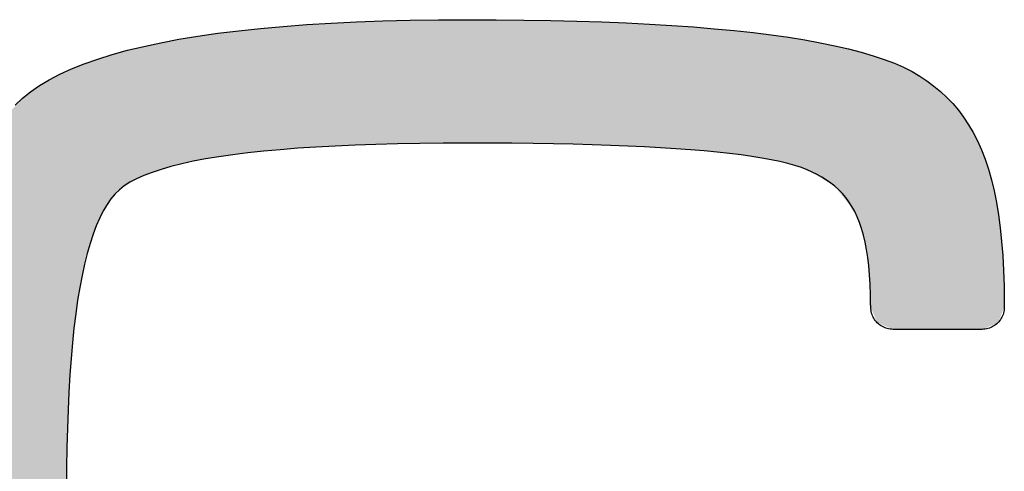
# Model space of a CAD drawing. Units: millimetres. Extents: x 514 to 954, y 0 to 316.
# Drawn here: x 921 to 929, y 7 to 10 of the extents above; entities that cross this region are included whole.
import ezdxf

# ---------------------------------------------------------------- set-up
doc = ezdxf.new("R2010")
doc.units = ezdxf.units.MM
doc.layers.add('CAPA_1', color=7, linetype='Continuous')
doc.layers.add('COTAS', color=253, linetype='Continuous', lineweight=9)

# ---------------------------------------------------------------- blocks, each defined once
blk = doc.blocks.new('*U67')
at = {"layer": 'COTAS', "color": 9, "linetype": 'Continuous'}
for points in [[(60.2633, 6.0845), (59.9146, 6.991), (60.2633, 7.0078)], [(60.2633, 6.0845), (60.2633, 7.0078), (60.2655, 6.0846)], [(60.2655, 6.0846), (60.2633, 7.0078), (60.2655, 7.0078)], [(60.3721, 6.0883), (60.2655, 7.0078), (60.3721, 7.0094)], [(60.2655, 6.0846), (60.2655, 7.0078), (60.3721, 6.0883)], [(60.3772, 6.0884), (60.3721, 7.0094), (60.3772, 7.0095)], [(60.3721, 6.0883), (60.3721, 7.0094), (60.3772, 6.0884)], [(60.6379, 6.0911), (60.3772, 7.0095), (60.6379, 7.0132)], [(60.3772, 6.0884), (60.3772, 7.0095), (60.6379, 6.0911)], [(60.6868, 6.0916), (60.6379, 7.0132), (60.6868, 7.0139)], [(60.6379, 6.0911), (60.6379, 7.0132), (60.6868, 6.0916)], [(60.8041, 6.0928), (60.6868, 7.0139), (60.8041, 7.0156)], [(60.6868, 6.0916), (60.6868, 7.0139), (60.8041, 6.0928)], [(60.8371, 6.0932), (60.8041, 7.0156), (60.8371, 7.0161)], [(60.8041, 6.0928), (60.8041, 7.0156), (60.8371, 6.0932)], [(60.8511, 6.0933), (60.8371, 7.0161), (60.8511, 7.0163)], [(60.8371, 6.0932), (60.8371, 7.0161), (60.8511, 6.0933)], [(60.8947, 6.0938), (60.8511, 7.0163), (60.8947, 7.017)], [(60.8511, 6.0933), (60.8511, 7.0163), (60.8947, 6.0938)], [(60.8947, 6.0938), (60.8947, 7.017), (60.8952, 6.0938)], [(60.8952, 6.0938), (60.8947, 7.017), (60.8952, 7.017)], [(60.8952, 6.0938), (60.8952, 7.017), (60.9303, 6.0936)], [(60.9303, 6.0936), (60.8952, 7.017), (60.9303, 7.0166)], [(60.9303, 6.0936), (60.9303, 7.0166), (61.0178, 6.093)], [(61.0178, 6.093), (60.9303, 7.0166), (61.0178, 7.0158)], [(61.0178, 6.093), (61.0178, 7.0158), (61.075, 6.0926)], [(61.075, 6.0926), (61.0178, 7.0158), (61.075, 7.0152)], [(61.075, 6.0926), (61.075, 7.0152), (61.209, 6.0918)], [(61.209, 6.0918), (61.075, 7.0152), (61.209, 7.0139)], [(61.209, 6.0918), (61.209, 7.0139), (61.2628, 6.0915)], [(61.2628, 6.0915), (61.209, 7.0139), (61.2628, 7.0134)], [(61.2628, 6.0915), (61.2628, 7.0134), (61.3865, 6.0907)], [(61.3865, 6.0907), (61.2628, 7.0134), (61.3865, 7.0122)], [(61.3865, 6.0907), (61.3865, 7.0122), (61.402, 6.0904)], [(61.402, 6.0904), (61.3865, 7.0122), (61.402, 7.012)], [(61.402, 6.0904), (61.402, 7.012), (61.4572, 6.0892)], [(61.4572, 6.0892), (61.402, 7.012), (61.4572, 7.0115)], [(61.4572, 6.0892), (61.4572, 7.0115), (61.5156, 6.088)], [(61.5156, 6.088), (61.4572, 7.0115), (61.5156, 7.0109)], [(61.5156, 6.088), (61.5156, 7.0109), (61.518, 6.0879)], [(61.518, 6.0879), (61.5156, 7.0109), (61.518, 7.0109)], [(61.518, 6.0879), (61.518, 7.0109), (61.7329, 6.0834)], [(61.7329, 6.0834), (61.518, 7.0109), (61.7329, 7.004)], [(61.7329, 6.0834), (61.7329, 7.004), (61.7507, 6.083)], [(61.7507, 6.083), (61.7329, 7.004), (61.7507, 7.0034)], [(61.7507, 6.083), (61.7507, 7.0034), (61.8281, 6.0814)], [(61.8281, 6.0814), (61.7507, 7.0034), (61.8281, 7.0009)], [(61.8281, 6.0814), (61.8281, 7.0009), (61.8561, 6.0803)], [(61.8561, 6.0803), (61.8281, 7.0009), (61.8561, 7)], [(61.8561, 6.0803), (61.8561, 7), (62.0772, 6.0715)], [(62.0772, 6.0715), (61.8561, 7), (62.0772, 6.9929)], [(59.1419, 6.0067), (58.8601, 6.8879), (59.1419, 6.9284)], [(59.1561, 6.0082), (59.1419, 6.9284), (59.1561, 6.9304)], [(59.1419, 6.0067), (59.1419, 6.9284), (59.1561, 6.0082)], [(59.1847, 6.0113), (59.1561, 6.9304), (59.1847, 6.9345)], [(59.1561, 6.0082), (59.1561, 6.9304), (59.1847, 6.0113)], [(59.1894, 6.0118), (59.1847, 6.9345), (59.1894, 6.9349)], [(59.1847, 6.0113), (59.1847, 6.9345), (59.1894, 6.0118)], [(59.4955, 6.0448), (59.1894, 6.9349), (59.4955, 6.9625)], [(59.1894, 6.0118), (59.1894, 6.9349), (59.4955, 6.0448)], [(59.5076, 6.0456), (59.4955, 6.9625), (59.5076, 6.9636)], [(59.4955, 6.0448), (59.4955, 6.9625), (59.5076, 6.0456)], [(59.6932, 6.0579), (59.5076, 6.9636), (59.6932, 6.9803)], [(59.5076, 6.0456), (59.5076, 6.9636), (59.6932, 6.0579)], [(59.6969, 6.0582), (59.6932, 6.9803), (59.6969, 6.9805)], [(59.6932, 6.0579), (59.6932, 6.9803), (59.6969, 6.0582)], [(59.9055, 6.072), (59.6969, 6.9805), (59.9055, 6.9906)], [(59.6969, 6.0582), (59.6969, 6.9805), (59.9055, 6.072)], [(59.9146, 6.0723), (59.9055, 6.9906), (59.9146, 6.991)], [(59.9055, 6.072), (59.9055, 6.9906), (59.9146, 6.0723)], [(59.9146, 6.0723), (59.9146, 6.991), (60.2633, 6.0845)], [(62.0772, 6.0715), (62.0772, 6.9929), (62.0784, 6.0715)], [(62.0784, 6.0715), (62.0772, 6.9929), (62.0784, 6.9929)], [(62.0784, 6.0715), (62.0784, 6.9929), (62.0816, 6.0714)], [(62.0816, 6.0714), (62.0784, 6.9929), (62.0816, 6.9928)], [(62.0816, 6.0714), (62.0816, 6.9928), (62.22, 6.0659)], [(62.22, 6.0659), (62.0816, 6.9928), (62.22, 6.9845)], [(62.22, 6.0659), (62.22, 6.9845), (62.2577, 6.0635)], [(62.2577, 6.0635), (62.22, 6.9845), (62.2577, 6.9822)], [(62.2577, 6.0635), (62.2577, 6.9822), (62.2718, 6.0626)], [(62.2718, 6.0626), (62.2577, 6.9822), (62.2718, 6.9814)], [(62.2718, 6.0626), (62.2718, 6.9814), (62.5622, 6.0442)], [(62.5622, 6.0442), (62.2718, 6.9814), (62.5622, 6.9639)], [(62.5622, 6.0442), (62.5622, 6.9639), (62.5799, 6.0425)], [(62.5799, 6.0425), (62.5622, 6.9639), (62.5799, 6.9629)], [(62.5799, 6.0425), (62.5799, 6.9629), (62.5859, 6.0419)], [(62.5859, 6.0419), (62.5799, 6.9629), (62.5859, 6.9625)], [(62.5859, 6.0419), (62.5859, 6.9625), (62.6066, 6.04)], [(62.6066, 6.04), (62.5859, 6.9625), (62.6066, 6.9606)], [(62.6066, 6.04), (62.6066, 6.9606), (62.7905, 6.0224)], [(62.7905, 6.0224), (62.6066, 6.9606), (62.7905, 6.943)], [(62.7905, 6.0224), (62.7905, 6.943), (62.8107, 6.0205)], [(62.8107, 6.0205), (62.7905, 6.943), (62.8107, 6.9411)], [(62.8107, 6.0205), (62.8107, 6.9411), (62.8547, 6.0163)], [(62.8547, 6.0163), (62.8107, 6.9411), (62.8547, 6.9369)], [(62.8547, 6.0163), (62.8547, 6.9369), (62.9028, 6.0095)], [(62.9028, 6.0095), (62.8547, 6.9369), (62.9028, 6.9324)], [(62.9028, 6.0095), (62.9028, 6.9324), (63.0237, 5.9925)], [(63.0237, 5.9925), (62.9028, 6.9324), (63.0237, 6.9208)], [(63.0237, 5.9925), (63.0237, 6.9208), (63.0311, 5.9915)], [(63.0311, 5.9915), (63.0237, 6.9208), (63.0311, 6.9201)], [(58.738, 5.931), (58.6196, 6.845), (58.738, 6.8704)], [(58.743, 5.9322), (58.738, 6.8704), (58.743, 6.8711)], [(58.738, 5.931), (58.738, 6.8704), (58.743, 5.9322)], [(58.8449, 5.9577), (58.743, 6.8711), (58.8449, 6.8857)], [(58.743, 5.9322), (58.743, 6.8711), (58.8449, 5.9577)], [(58.8601, 5.9602), (58.8449, 6.8857), (58.8601, 6.8879)], [(58.8449, 5.9577), (58.8449, 6.8857), (58.8601, 5.9602)], [(58.8601, 5.9602), (58.8601, 6.8879), (59.1419, 6.0067)], [(63.0311, 5.9915), (63.0311, 6.9201), (63.0975, 5.9821)], [(63.0975, 5.9821), (63.0311, 6.9201), (63.0975, 6.9108)], [(63.0975, 5.9821), (63.0975, 6.9108), (63.1464, 5.9719)], [(63.1464, 5.9719), (63.0975, 6.9108), (63.1464, 6.9039)], [(63.1464, 5.9719), (63.1464, 6.9039), (63.2809, 5.9439)], [(63.2809, 5.9439), (63.1464, 6.9039), (63.2809, 6.8849)], [(63.2809, 5.9439), (63.2809, 6.8849), (63.2907, 5.9418)], [(63.2907, 5.9418), (63.2809, 6.8849), (63.2907, 6.8835)], [(63.2907, 5.9418), (63.2907, 6.8835), (63.3373, 5.9267)], [(63.3373, 5.9267), (63.2907, 6.8835), (63.3373, 6.8769)], [(63.3373, 5.9267), (63.3373, 6.8769), (63.4086, 5.9035)], [(63.4086, 5.9035), (63.3373, 6.8769), (63.4086, 6.8668)], [(63.4086, 5.9035), (63.4086, 6.8668), (63.417, 5.9008)], [(63.417, 5.9008), (63.4086, 6.8668), (63.417, 6.8656)], [(63.417, 5.9008), (63.417, 6.8656), (63.4342, 5.8952)], [(63.4342, 5.8952), (63.417, 6.8656), (63.4342, 6.8621)], [(63.4342, 5.8952), (63.4342, 6.8621), (63.4686, 5.8746)], [(63.4686, 5.8746), (63.4342, 6.8621), (63.4686, 6.8551)], [(63.4686, 5.8746), (63.4686, 6.8551), (63.4756, 5.8705)], [(63.4756, 5.8705), (63.4686, 6.8551), (63.4756, 6.8537)], [(63.4756, 5.8705), (63.4756, 6.8537), (63.5026, 5.8543)], [(63.5026, 5.8543), (63.4756, 6.8537), (63.5026, 6.8482)], [(63.5026, 5.8543), (63.5026, 6.8482), (63.5702, 5.8138)], [(63.5702, 5.8138), (63.5026, 6.8482), (63.5702, 6.8344)], [(58.353, 5.7837), (58.305, 6.773), (58.353, 6.788)], [(58.3577, 5.7866), (58.353, 6.788), (58.3577, 6.7889)], [(58.353, 5.7837), (58.353, 6.788), (58.3577, 5.7866)], [(58.4205, 5.8269), (58.3577, 6.7889), (58.4205, 6.8024)], [(58.3577, 5.7866), (58.3577, 6.7889), (58.4205, 5.8269)], [(58.4345, 5.8323), (58.4205, 6.8024), (58.4345, 6.8054)], [(58.4205, 5.8269), (58.4205, 6.8024), (58.4345, 5.8323)], [(58.6044, 5.8977), (58.4345, 6.8054), (58.6044, 6.8418)], [(58.4345, 5.8323), (58.4345, 6.8054), (58.6044, 5.8977)], [(58.6196, 5.9015), (58.6044, 6.8418), (58.6196, 6.845)], [(58.6044, 5.8977), (58.6044, 6.8418), (58.6196, 5.9015)], [(58.6196, 5.9015), (58.6196, 6.845), (58.738, 5.931)], [(63.5702, 5.8138), (63.5702, 6.8344), (63.6134, 5.788)], [(63.6134, 5.788), (63.5702, 6.8344), (63.6134, 6.8256)], [(63.6134, 5.788), (63.6134, 6.8256), (63.6426, 5.7706)], [(63.6426, 5.7706), (63.6134, 6.8256), (63.6426, 6.8196)], [(63.6426, 5.7706), (63.6426, 6.8196), (63.6533, 5.7569)], [(63.6533, 5.7569), (63.6426, 6.8196), (63.6533, 6.8174)], [(63.6533, 5.7569), (63.6533, 6.8174), (63.7065, 5.6894)], [(63.7065, 5.6894), (63.6533, 6.8174), (63.7065, 6.8066)], [(63.7065, 5.6894), (63.7065, 6.8066), (63.7248, 5.6662)], [(63.7248, 5.6662), (63.7065, 6.8066), (63.7248, 6.8028)], [(63.7248, 5.6662), (63.7248, 6.8028), (63.7346, 5.6538)], [(63.7346, 5.6538), (63.7248, 6.8028), (63.7346, 6.8009)], [(63.7346, 5.6538), (63.7346, 6.8009), (63.7395, 5.6475)], [(63.7395, 5.6475), (63.7346, 6.8009), (63.7395, 6.7998)], [(63.7395, 5.6475), (63.7395, 6.7998), (63.7437, 5.6422)], [(63.7437, 5.6422), (63.7395, 6.7998), (63.7437, 6.799)], [(63.7437, 5.6422), (63.7437, 6.799), (63.7848, 5.5901)], [(63.7848, 5.5901), (63.7437, 6.799), (63.7848, 6.7869)], [(63.7848, 5.5901), (63.7848, 6.7869), (63.7908, 5.5824)], [(63.7908, 5.5824), (63.7848, 6.7869), (63.7908, 6.7851)], [(63.7908, 5.5824), (63.7908, 6.7851), (63.7921, 5.5792)], [(63.7921, 5.5792), (63.7908, 6.7851), (63.7921, 6.7847)], [(63.7921, 5.5792), (63.7921, 6.7847), (63.8303, 5.4845)], [(63.8303, 5.4845), (63.7921, 6.7847), (63.8303, 6.7735)], [(63.8303, 5.4845), (63.8303, 6.7735), (63.8332, 5.4773)], [(63.8332, 5.4773), (63.8303, 6.7735), (63.8332, 6.7726)], [(58.1201, 5.4757), (58.0568, 6.6956), (58.1201, 6.7154)], [(58.1268, 5.489), (58.1201, 6.7154), (58.1268, 6.7174)], [(58.1201, 5.4757), (58.1201, 6.7154), (58.1268, 5.489)], [(58.2004, 5.6345), (58.1268, 6.7174), (58.2004, 6.7404)], [(58.1268, 5.489), (58.1268, 6.7174), (58.2004, 5.6345)], [(58.2096, 5.6454), (58.2004, 6.7404), (58.2096, 6.7432)], [(58.2004, 5.6345), (58.2004, 6.7404), (58.2096, 5.6454)], [(58.293, 5.7451), (58.2096, 6.7432), (58.293, 6.7692)], [(58.2096, 5.6454), (58.2096, 6.7432), (58.293, 5.7451)], [(58.305, 5.7529), (58.293, 6.7692), (58.305, 6.773)], [(58.293, 5.7451), (58.293, 6.7692), (58.305, 5.7529)], [(58.305, 5.7529), (58.305, 6.773), (58.353, 5.7837)], [(63.8332, 5.4773), (63.8332, 6.7726), (63.8425, 5.4541)], [(63.8425, 5.4541), (63.8332, 6.7726), (63.8425, 6.7699)], [(63.8425, 5.4541), (63.8425, 6.7699), (63.8645, 5.3608)], [(63.8645, 5.3608), (63.8425, 6.7699), (63.8645, 6.7634)], [(63.8645, 5.3608), (63.8645, 6.7634), (63.87, 5.3374)], [(63.87, 5.3374), (63.8645, 6.7634), (63.87, 6.7618)], [(63.87, 5.3374), (63.87, 6.7618), (63.8794, 5.2973)], [(63.8794, 5.2973), (63.87, 6.7618), (63.8794, 6.759)], [(63.8794, 5.2973), (63.8794, 6.759), (63.8952, 5.1615)], [(63.8952, 5.1615), (63.8794, 6.759), (63.8952, 6.7544)], [(63.8952, 5.1615), (63.8952, 6.7544), (63.9015, 5.1079)], [(63.9015, 5.1079), (63.8952, 6.7544), (63.9015, 6.7525)], [(63.9015, 5.1079), (63.9015, 6.7525), (63.9056, 4.981)], [(63.9056, 4.981), (63.9015, 6.7525), (63.9056, 6.7513)], [(63.9056, 4.981), (63.9056, 6.7513), (63.9088, 4.8818)], [(63.9088, 4.8818), (63.9056, 6.7513), (63.9088, 6.7504)], [(63.9088, 4.8818), (63.9088, 6.7504), (63.9089, 4.8818)], [(63.9089, 4.8818), (63.9088, 6.7504), (63.9089, 6.7503)], [(63.9089, 4.8818), (63.9089, 6.7503), (63.9113, 4.8818)], [(63.9113, 4.8818), (63.9089, 6.7503), (63.9113, 6.7496)], [(63.9113, 4.8671), (63.9113, 6.7496), (63.96, 4.7497)], [(63.96, 4.7497), (63.9113, 6.7496), (63.96, 6.7353)], [(63.96, 4.7497), (63.96, 6.7353), (64.0016, 4.7325)], [(64.0016, 4.7325), (63.96, 6.7353), (64.0016, 6.723)], [(64.0016, 4.7325), (64.0016, 6.723), (64.0112, 4.7285)], [(64.0112, 4.7285), (64.0016, 6.723), (64.0112, 6.7202)], [(64.0112, 4.7285), (64.0112, 6.7202), (64.0773, 4.701)], [(64.0773, 4.701), (64.0112, 6.7202), (64.0773, 6.6913)], [(57.8978, 0.4042), (57.7704, 6.5691), (57.8978, 6.6271)], [(57.9039, 3.9607), (57.8978, 6.6271), (57.9039, 6.6299)], [(57.8978, 3.5134), (57.8978, 6.6271), (57.9039, 3.9607)], [(57.9041, 3.9646), (57.9039, 6.6299), (57.9041, 6.63)], [(57.9039, 3.9607), (57.9039, 6.6299), (57.9041, 3.9646)], [(57.9225, 4.3599), (57.9041, 6.63), (57.9225, 6.6383)], [(57.9041, 3.9646), (57.9041, 6.63), (57.9225, 4.3599)], [(57.9232, 4.3681), (57.9225, 6.6383), (57.9232, 6.6387)], [(57.9225, 4.3599), (57.9225, 6.6383), (57.9232, 4.3681)], [(57.9534, 4.711), (57.9232, 6.6387), (57.9534, 6.6524)], [(57.9232, 4.3681), (57.9232, 6.6387), (57.9534, 4.711)], [(57.955, 4.7225), (57.9534, 6.6524), (57.955, 6.6532)], [(57.9534, 4.711), (57.9534, 6.6524), (57.955, 4.7225)], [(57.9966, 5.014), (57.955, 6.6532), (57.9966, 6.6721)], [(57.955, 4.7225), (57.955, 6.6532), (57.9966, 5.014)], [(57.9995, 5.0275), (57.9966, 6.6721), (57.9995, 6.6734)], [(57.9966, 5.014), (57.9966, 6.6721), (57.9995, 5.0275)], [(58.0297, 5.1659), (57.9995, 6.6734), (58.0297, 6.6872)], [(57.9995, 5.0275), (57.9995, 6.6734), (58.0297, 5.1659)], [(58.0335, 5.183), (58.0297, 6.6872), (58.0335, 6.6884)], [(58.0297, 5.1659), (58.0297, 6.6872), (58.0335, 5.183)], [(58.0522, 5.2689), (58.0335, 6.6884), (58.0522, 6.6942)], [(58.0335, 5.183), (58.0335, 6.6884), (58.0522, 5.2689)], [(58.0568, 5.283), (58.0522, 6.6942), (58.0568, 6.6956)], [(58.0522, 5.2689), (58.0522, 6.6942), (58.0568, 5.283)], [(58.0568, 5.283), (58.0568, 6.6956), (58.1201, 5.4757)], [(64.0773, 4.701), (64.0773, 6.6913), (64.106, 4.701)], [(64.106, 4.701), (64.0773, 6.6913), (64.106, 6.6788)], [(64.106, 4.701), (64.106, 6.6788), (64.1238, 4.701)], [(64.1238, 4.701), (64.106, 6.6788), (64.1238, 6.671)], [(64.1238, 4.701), (64.1238, 6.671), (64.1814, 4.701)], [(64.1814, 4.701), (64.1238, 6.671), (64.1814, 6.6459)], [(64.1814, 4.701), (64.1814, 6.6459), (64.2098, 4.701)], [(64.2098, 4.701), (64.1814, 6.6459), (64.2098, 6.6335)], [(64.2098, 4.701), (64.2098, 6.6335), (64.2195, 4.701)], [(64.2195, 4.701), (64.2098, 6.6335), (64.2195, 6.6292)], [(64.2195, 4.701), (64.2195, 6.6292), (64.3719, 4.701)], [(64.3719, 4.701), (64.2195, 6.6292), (64.3719, 6.5282)], [(57.7682, 0.4653), (57.5684, 6.4307), (57.7682, 6.5681)], [(57.7704, 0.4638), (57.7682, 6.5681), (57.7704, 6.5691)], [(57.7682, 0.4653), (57.7682, 6.5681), (57.7704, 0.4638)], [(57.7704, 0.4638), (57.7704, 6.5691), (57.8978, 0.4042)], [(64.3719, 4.701), (64.3719, 6.5282), (64.3774, 4.701)], [(64.3774, 4.701), (64.3719, 6.5282), (64.3774, 6.5245)], [(64.3774, 4.701), (64.3774, 6.5245), (64.3832, 4.701)], [(64.3832, 4.701), (64.3774, 6.5245), (64.3832, 6.5207)], [(64.3832, 4.701), (64.3832, 6.5207), (64.4104, 4.701)], [(64.4104, 4.701), (64.3832, 6.5207), (64.4104, 6.4954)], [(64.4104, 4.701), (64.4104, 6.4954), (64.5226, 4.701)], [(64.5226, 4.701), (64.4104, 6.4954), (64.5226, 6.3908)], [(57.5684, 0.6058), (57.4083, 6.2548), (57.5684, 6.4307)], [(57.5684, 0.6058), (57.5684, 6.4307), (57.7682, 0.4653)], [(64.5226, 4.701), (64.5226, 6.3908), (64.5239, 4.701)], [(64.5239, 4.701), (64.5226, 6.3908), (64.5239, 6.3896)], [(64.5239, 4.701), (64.5239, 6.3896), (64.5632, 4.701)], [(64.5632, 4.701), (64.5239, 6.3896), (64.5632, 6.3372)], [(64.5632, 4.701), (64.5632, 6.3372), (64.6393, 4.701)], [(64.6393, 4.701), (64.5632, 6.3372), (64.6393, 6.2356)], [(57.4083, 0.7834), (57.4083, 6.2548), (57.5684, 0.6058)], [(64.6393, 4.701), (64.6393, 6.2356), (64.6422, 4.701)], [(64.6422, 4.701), (64.6393, 6.2356), (64.6422, 6.2318)], [(64.6422, 4.701), (64.6422, 6.2318), (64.6454, 4.701)], [(64.6454, 4.701), (64.6422, 6.2318), (64.6454, 6.2254)], [(64.6454, 4.701), (64.6454, 6.2254), (64.6863, 4.701)], [(64.6863, 4.701), (64.6454, 6.2254), (64.6863, 6.1452)], [(64.6863, 4.701), (64.6863, 6.1452), (64.7148, 4.701)], [(64.7148, 4.701), (64.6863, 6.1452), (64.7148, 6.0894)], [(64.7148, 4.701), (64.7148, 6.0894), (64.7299, 4.701)], [(64.7299, 4.701), (64.7148, 6.0894), (64.7299, 6.0597)], [(64.7299, 4.701), (64.7299, 6.0597), (64.7383, 4.701)], [(64.7383, 4.701), (64.7299, 6.0597), (64.7383, 6.0432)], [(64.7383, 4.701), (64.7383, 6.0432), (64.7434, 4.701)], [(64.7434, 4.701), (64.7383, 6.0432), (64.7434, 6.0279)], [(64.7434, 4.701), (64.7434, 6.0279), (64.7459, 4.702)], [(64.7459, 4.702), (64.7434, 6.0279), (64.7459, 6.0203)], [(64.7459, 4.702), (64.7459, 6.0203), (64.7781, 4.7154)], [(64.7781, 4.7154), (64.7459, 6.0203), (64.7781, 5.9237)], [(64.7781, 4.7154), (64.7781, 5.9237), (64.8127, 4.7298)], [(64.8127, 4.7298), (64.7781, 5.9237), (64.8127, 5.8198)], [(64.8127, 4.7298), (64.8127, 5.8198), (64.8241, 4.7345)], [(64.8241, 4.7345), (64.8127, 5.8198), (64.8241, 5.7634)], [(64.8241, 4.7345), (64.8241, 5.7634), (64.8607, 4.7497)], [(64.8607, 4.7497), (64.8241, 5.7634), (64.8607, 5.582)], [(64.8607, 4.7497), (64.8607, 5.582), (64.8654, 4.761)], [(64.8654, 4.761), (64.8607, 5.582), (64.8654, 5.5588)], [(64.8654, 4.761), (64.8654, 5.5588), (64.8656, 4.7617)], [(64.8656, 4.7617), (64.8654, 5.5588), (64.8656, 5.5575)], [(64.8656, 4.7617), (64.8656, 5.5575), (64.8799, 4.7959)], [(64.8799, 4.7959), (64.8656, 5.5575), (64.8799, 5.4215)], [(64.8799, 4.7959), (64.8799, 5.4215), (64.8976, 4.8386)], [(64.8976, 4.8386), (64.8799, 5.4215), (64.8976, 5.2522)], [(64.8976, 4.8386), (64.8976, 5.2522), (64.9089, 4.8657)], [(64.9089, 4.8657), (64.8976, 5.2522), (64.9089, 4.8999)], [(64.9089, 4.8657), (64.9089, 4.8999), (64.9094, 4.8671)], [(64.9094, 4.8671), (64.9089, 4.8999), (64.9094, 4.8964)]]:
    blk.add_solid(points, dxfattribs=at)
blk = doc.blocks.new('A$C13222')
at = {"layer": 'CAPA_1', "color": 9}
for points in [[(57.5684, 6.4307), (57.6281, 6.4785), (57.6947, 6.5243), (57.7682, 6.5681), (57.8485, 6.6098), (57.9357, 6.6495), (58.0297, 6.6872), (58.1306, 6.7228), (58.2384, 6.7564), (58.353, 6.788), (58.4745, 6.8175), (58.6028, 6.845), (58.738, 6.8704), (58.8801, 6.8938), (59.029, 6.9152), (59.1847, 6.9345), (59.3474, 6.9518), (59.5168, 6.9671), (59.6932, 6.9803), (59.8764, 6.9915), (60.0664, 7.0007), (60.2633, 7.0078), (60.4671, 7.0129), (60.6777, 7.016), (60.8952, 7.017), (61.1094, 7.0163), (61.317, 7.0143), (61.518, 7.0109), (61.7124, 7.0062), (61.9003, 7.0002), (62.0816, 6.9928), (62.2563, 6.984), (62.4244, 6.974), (62.5859, 6.9625), (62.7409, 6.9497), (62.8893, 6.9356), (63.0311, 6.9201), (63.1663, 6.9033), (63.2949, 6.8852), (63.417, 6.8656), (63.5325, 6.8448), (63.6414, 6.8226), (63.7437, 6.799), (63.8395, 6.7741), (63.9286, 6.7478), (64.0112, 6.7202), (64.0872, 6.6912), (64.1567, 6.6609), (64.2195, 6.6292)], [(64.2195, 6.6292), (64.2766, 6.5953), (64.3312, 6.5592), (64.3832, 6.5207), (64.4326, 6.4797), (64.4795, 6.436), (64.5239, 6.3896), (64.5658, 6.3401), (64.6052, 6.2876), (64.6422, 6.2318), (64.6767, 6.1725), (64.7087, 6.1097), (64.7383, 6.0432), (64.7655, 5.9728), (64.7903, 5.8984), (64.8127, 5.8198), (64.8327, 5.7369), (64.8503, 5.6495), (64.8656, 5.5575), (64.8786, 5.4607), (64.8892, 5.359), (64.8976, 5.2522), (64.9036, 5.1402), (64.9074, 5.0229), (64.9089, 4.8999)], [(57.5126, 6.378), (57.5684, 6.4307)], [(63.4342, 5.8952), (63.3919, 5.9114), (63.344, 5.927), (63.2907, 5.9418), (63.2318, 5.9559), (63.1674, 5.9694), (63.0975, 5.9821), (63.0221, 5.9942), (62.9412, 6.0056), (62.8547, 6.0163), (62.7627, 6.0263), (62.6652, 6.0356), (62.5622, 6.0442), (62.4536, 6.0521), (62.3396, 6.0593), (62.22, 6.0659), (62.0949, 6.0717), (61.9642, 6.0769), (61.8281, 6.0814), (61.6864, 6.0852), (61.5392, 6.0883), (61.3865, 6.0907), (61.2282, 6.0924), (61.0645, 6.0934), (60.8952, 6.0938), (60.7145, 6.0932), (60.5402, 6.0914), (60.3721, 6.0883), (60.2103, 6.0841), (60.0548, 6.0787), (59.9055, 6.072), (59.7625, 6.0641), (59.6259, 6.0551), (59.4955, 6.0448), (59.3713, 6.0333), (59.2535, 6.0206), (59.1419, 6.0067), (59.0366, 5.9915), (58.9376, 5.9752), (58.8449, 5.9577), (58.7585, 5.9389), (58.6783, 5.9189), (58.6044, 5.8977), (58.5368, 5.8753), (58.4755, 5.8517), (58.4205, 5.8269), (58.3717, 5.8009), (58.3292, 5.7736), (58.293, 5.7451)], [(63.9088, 4.8818), (63.908, 4.9615), (63.9056, 5.0368), (63.9015, 5.1079), (63.8958, 5.1749), (63.8884, 5.238), (63.8794, 5.2973), (63.8688, 5.353), (63.8565, 5.4052), (63.8425, 5.4541), (63.8269, 5.4998), (63.8097, 5.5425), (63.7908, 5.5824), (63.7703, 5.6196), (63.748, 5.6542), (63.7242, 5.6865), (63.6986, 5.7166), (63.6714, 5.7445), (63.6426, 5.7706), (63.612, 5.7948), (63.5798, 5.8175), (63.5459, 5.8387), (63.5104, 5.8587), (63.4731, 5.8774), (63.4342, 5.8952)], [(58.293, 5.7451), (58.2608, 5.7136), (58.2299, 5.6767), (58.2004, 5.6345), (58.1723, 5.5869), (58.1455, 5.534), (58.1201, 5.4757), (58.0961, 5.4121), (58.0735, 5.3432), (58.0522, 5.2689), (58.0323, 5.1893), (58.0138, 5.1043), (57.9966, 5.014), (57.9808, 4.9183), (57.9664, 4.8173), (57.9534, 4.711), (57.9417, 4.5993), (57.9314, 4.4823), (57.9225, 4.3599), (57.9149, 4.2322), (57.9087, 4.0991), (57.9039, 3.9607), (57.9005, 3.8169), (57.8984, 3.6678), (57.8978, 3.5134)], [(64.0773, 4.701), (64.066, 4.7014), (64.0549, 4.7025), (64.044, 4.7044), (64.0333, 4.7069), (64.0229, 4.7102), (64.0128, 4.7141), (64.0031, 4.7186), (63.9937, 4.7237), (63.9846, 4.7294), (63.976, 4.7357), (63.9678, 4.7425), (63.96, 4.7497), (63.9528, 4.7575), (63.946, 4.7657), (63.9397, 4.7743), (63.934, 4.7834), (63.9289, 4.7928), (63.9244, 4.8026), (63.9205, 4.8126), (63.9173, 4.823), (63.9147, 4.8337), (63.9128, 4.8446), (63.9117, 4.8558), (63.9113, 4.8671)], [(64.9094, 4.8671), (64.909, 4.8558), (64.9079, 4.8446), (64.906, 4.8337), (64.9035, 4.823), (64.9002, 4.8126), (64.8963, 4.8026), (64.8918, 4.7928), (64.8867, 4.7834), (64.881, 4.7743), (64.8747, 4.7657), (64.868, 4.7575), (64.8607, 4.7497), (64.8529, 4.7425), (64.8447, 4.7357), (64.8361, 4.7294), (64.8271, 4.7237), (64.8177, 4.7186), (64.8079, 4.7141), (64.7978, 4.7102), (64.7874, 4.7069), (64.7768, 4.7044), (64.7659, 4.7025), (64.7547, 4.7014), (64.7434, 4.701)], [(64.9089, 4.8999), (64.9089, 4.8998), (64.9089, 4.8996), (64.9089, 4.8995), (64.9089, 4.8993), (64.9089, 4.8992), (64.9089, 4.899), (64.909, 4.8989), (64.909, 4.8988), (64.909, 4.8986), (64.9091, 4.8985), (64.9091, 4.8983), (64.9091, 4.8982), (64.9092, 4.898), (64.9092, 4.8979), (64.9092, 4.8977), (64.9093, 4.8976), (64.9093, 4.8975), (64.9093, 4.8973), (64.9094, 4.8972), (64.9094, 4.897), (64.9094, 4.8969), (64.9094, 4.8967), (64.9094, 4.8966), (64.9094, 4.8964)]]:
    blk.add_lwpolyline(points, dxfattribs=at)
for points in [[(63.9113, 4.8818, 0), (63.9113, 4.8818, 0), (63.9113, 4.8818, 0), (63.9112, 4.8818, 0), (63.9111, 4.8818, 0), (63.911, 4.8818, 0), (63.9109, 4.8818, 0), (63.9108, 4.8818, 0), (63.9107, 4.8818, 0), (63.9105, 4.8818, 0), (63.9104, 4.8818, 0), (63.9102, 4.8818, 0), (63.9101, 4.8818, 0), (63.9099, 4.8818, 0), (63.9098, 4.8818, 0), (63.9096, 4.8818, 0), (63.9095, 4.8818, 0), (63.9093, 4.8818, 0), (63.9092, 4.8818, 0), (63.9091, 4.8818, 0), (63.909, 4.8818, 0), (63.9089, 4.8818, 0), (63.9089, 4.8818, 0), (63.9088, 4.8818, 0), (63.9088, 4.8818, 0)], [(63.9113, 4.8671, 0), (63.9113, 4.8672, 0), (63.9113, 4.8674, 0), (63.9113, 4.8677, 0), (63.9113, 4.8682, 0), (63.9113, 4.8687, 0), (63.9113, 4.8694, 0), (63.9113, 4.8701, 0), (63.9113, 4.8709, 0), (63.9113, 4.8717, 0), (63.9113, 4.8726, 0), (63.9113, 4.8735, 0), (63.9113, 4.8744, 0), (63.9113, 4.8753, 0), (63.9113, 4.8762, 0), (63.9113, 4.8771, 0), (63.9113, 4.878, 0), (63.9113, 4.8787, 0), (63.9113, 4.8795, 0), (63.9113, 4.8801, 0), (63.9113, 4.8807, 0), (63.9113, 4.8811, 0), (63.9113, 4.8815, 0), (63.9113, 4.8817, 0), (63.9113, 4.8818, 0)], [(64.9094, 4.8964, 0), (64.9094, 4.8963, 0), (64.9094, 4.8958, 0), (64.9094, 4.8952, 0), (64.9094, 4.8942, 0), (64.9094, 4.8931, 0), (64.9094, 4.8918, 0), (64.9094, 4.8904, 0), (64.9094, 4.8888, 0), (64.9094, 4.8871, 0), (64.9094, 4.8854, 0), (64.9094, 4.8836, 0), (64.9094, 4.8818, 0), (64.9094, 4.8799, 0), (64.9094, 4.8781, 0), (64.9094, 4.8764, 0), (64.9094, 4.8747, 0), (64.9094, 4.8731, 0), (64.9094, 4.8717, 0), (64.9094, 4.8704, 0), (64.9094, 4.8693, 0), (64.9094, 4.8684, 0), (64.9094, 4.8677, 0), (64.9094, 4.8672, 0), (64.9094, 4.8671, 0)], [(64.7434, 4.701, 0), (64.74, 4.701, 0), (64.7303, 4.701, 0), (64.7148, 4.701, 0), (64.6941, 4.701, 0), (64.6687, 4.701, 0), (64.6393, 4.701, 0), (64.6065, 4.701, 0), (64.5707, 4.701, 0), (64.5327, 4.701, 0), (64.4929, 4.701, 0), (64.4519, 4.701, 0), (64.4104, 4.701, 0), (64.3688, 4.701, 0), (64.3279, 4.701, 0), (64.2881, 4.701, 0), (64.25, 4.701, 0), (64.2143, 4.701, 0), (64.1814, 4.701, 0), (64.152, 4.701, 0), (64.1267, 4.701, 0), (64.106, 4.701, 0), (64.0904, 4.701, 0), (64.0807, 4.701, 0), (64.0773, 4.701, 0)]]:
    blk.add_polyline3d(points, dxfattribs=at)
at = {"layer": 'COTAS', "color": 9}
blk.add_blockref('*U67', (0, 0), dxfattribs=at)

msp = doc.modelspace()

# ---------------------------------------------------------------- block references
at = {"layer": 'COTAS'}
msp.add_blockref('A$C13222', (863.9521, 2.9794), dxfattribs=at)

doc.saveas('drawing.dxf')
